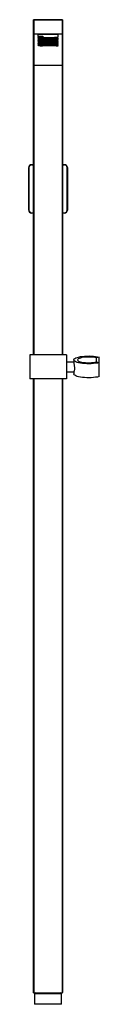
# Paper-space layout '_Front' of a CAD drawing. Units: millimetres. Extents: x -20 to 53, y -12 to 1008.
import ezdxf

# ---------------------------------------------------------------- set-up
doc = ezdxf.new("R2010")
doc.units = ezdxf.units.MM

psp = doc.layouts.new('_Front')

# ---------------------------------------------------------------- linework, layer by layer
at = {"color": 7, "linetype": 'Continuous', "lineweight": 25}
for p, q in [((15, 1007.3), (-15, 1007.3)), ((-15, 660.5), (-15, 1007.3)), ((-14.8, 1007.5), (-14.8, 660.5)), ((-14.8, 1007.5), (14.8, 1007.5)), ((14.8, 660.5), (14.8, 1007.5)), ((15, 1007.3), (15, 660.5)), ((-15, 992.7), (15, 992.7)), ((14.8, 992.5), (-14.8, 992.5)), ((-10.5, 992.3), (-10.5, 990.2)), ((-5.3, 990.5), (-5.3, 989.1)), ((10.5, 989.5), (10.5, 992.3)), ((-10.5, 988.9), (-10.5, 988.7)), ((-10.5, 987.4), (-10.5, 987.2)), ((-10.5, 985.9), (-10.5, 985.7)), ((-10.5, 984.4), (-10.5, 984.2)), ((-10.5, 982.9), (-10.5, 982.7)), ((-10.5, 981.4), (-10.5, 981.2)), ((-9.7, 980.7), (-9.7, 980.5)), ((10.5, 980.5), (8.5, 980.5)), ((9.7, 981.1), (9.7, 981.5)), ((10.5, 988), (10.5, 988.2)), ((10.5, 986.5), (10.5, 986.7)), ((10.5, 985), (10.5, 985.2)), ((10.5, 983.5), (10.5, 983.7)), ((10.5, 982), (10.5, 982.2)), ((15, 960), (-15, 960)), ((-17, 857.1), (-17, 857.3)), ((-17, 857.3), (-15, 857.3)), ((15, 857.3), (17, 857.3)), ((17, 857.3), (17, 857.1)), ((-20, 810.3), (-20, 854.3)), ((-19.8, 854.3), (-20, 854.3)), ((-19.8, 854.3), (-19.8, 810.3)), ((20, 854.3), (19.8, 854.3)), ((19.8, 810.3), (19.8, 854.3)), ((20, 854.3), (20, 810.3)), ((-19.8, 810.3), (-20, 810.3)), ((-17, 807.5), (-17, 807.3)), ((-15, 807.3), (-17, 807.3)), ((17, 807.3), (15, 807.3)), ((17, 807.3), (17, 807.5)), ((20, 810.3), (19.8, 810.3)), ((-19, 660.5), (-19, 635.5)), ((19, 660.5), (-19, 660.5)), ((19, 660.5), (19, 635.5)), ((26.5, 653), (19, 653)), ((26.5, 655.2), (26.5, 652.8)), ((53, 658.1), (50.1, 657.3)), ((50.1, 653.1), (50.1, 657.3)), ((50.1, 653.1), (53, 652.4)), ((53, 637.9), (53, 658.1)), ((19, 643), (26.6, 643)), ((26.5, 643), (26.5, 640.8)), ((19, 635.5), (-19, 635.5)), ((-15, 0), (-15, 635.5)), ((-14.8, 635.5), (-14.8, 0)), ((14.8, 0), (14.8, 635.5)), ((15, 635.5), (15, 0.2)), ((-15, 0), (14.8, 0)), ((-14, -1), (-14, -12)), ((14, -12), (14, -1)), ((14, -12), (-14, -12))]:
    psp.add_line(p, q, dxfattribs=at)
at = {"color": 8, "linetype": 'Continuous', "lineweight": 25}
for p, q in [((10.5, 992.3), (-10.5, 992.3)), ((-15, 857.1), (-17, 857.1)), ((17, 857.1), (15, 857.1)), ((-17, 807.5), (-15, 807.5)), ((15, 807.5), (17, 807.5)), ((14, -1), (-14, -1))]:
    psp.add_line(p, q, dxfattribs=at)
at = {"color": 7, "linetype": 'Continuous', "lineweight": 25, "flags": 128}
for points in [[(53, 652.4), (51.2, 652), (49.2, 651.7), (47, 651.4), (44.7, 651.3), (42.4, 651.2), (40, 651.3), (37.7, 651.4), (35.5, 651.6), (33.5, 651.9), (31.6, 652.3), (30, 652.7), (28.6, 653.2), (27.6, 653.8), (26.9, 654.3), (26.5, 654.9), (26.5, 655.5), (26.9, 656.2), (27.6, 656.7), (28.6, 657.3), (30, 657.8), (31.6, 658.2), (33.5, 658.6), (35.5, 658.9), (37.7, 659.1), (40, 659.2), (42.4, 659.3), (44.7, 659.2), (47, 659), (49.2, 658.8), (51.2, 658.5), (53, 658.1)], [(50.1, 657.3), (48.5, 657.7), (46.7, 658), (44.8, 658.1), (42.7, 658.2), (40.6, 658.2), (38.6, 658.1), (36.7, 657.9), (34.9, 657.6), (33.4, 657.2), (32.2, 656.8), (31.2, 656.3), (30.7, 655.8), (30.5, 655.2), (30.7, 654.7), (31.2, 654.2), (32.2, 653.7), (33.4, 653.3), (34.9, 652.9), (36.7, 652.6), (38.6, 652.4), (40.6, 652.3), (42.7, 652.3), (44.8, 652.4), (46.7, 652.5), (48.5, 652.8), (50.1, 653.1)], [(53, 637.9), (51.2, 637.5), (49.2, 637.2), (47, 637), (44.7, 636.8), (42.4, 636.7), (40, 636.8), (37.7, 636.9), (35.5, 637.1), (33.5, 637.4), (31.6, 637.8), (30, 638.2), (28.6, 638.7), (27.6, 639.3), (26.9, 639.8), (26.5, 640.5), (26.5, 640.8)]]:
    psp.add_lwpolyline(points, dxfattribs=at)
at = {"color": 7, "linetype": 'Continuous', "lineweight": 25}
for centre, radius, start, end in [((-14.8, 1007.3), 0.2, 90, 180), ((14.8, 1007.3), 0.2, 360, 90), ((-14.8, 992.7), 0.2, 180, 270), ((-10.7, 992.3), 0.2, 0, 90), ((10.7, 992.3), 0.2, 90, 180), ((14.8, 992.7), 0.2, 270, 360), ((-17, 854.3), 3, 90, 180), ((-17, 854.3), 2.8, 90, 180), ((17, 854.3), 3, 0, 90), ((17, 854.3), 2.8, 0, 90), ((-17, 810.3), 3, 180, 270), ((-17, 810.3), 2.8, 180, 270), ((17, 810.3), 2.8, 270, 0), ((17, 810.3), 3, 270, 0), ((-13, -1), 1, 90, 180), ((13, -1), 1, 0, 90), ((14.8, 0.2), 0.2, 270, 360)]:
    psp.add_arc(centre, radius, start, end, dxfattribs=at)
for points, knots in [([(-10.5, 990.2), (-10.4, 990.1), (-10.1, 990), (-9.8, 989.8), (-9.7, 989.7)], [0, 0, 0, 0, 0.5030216, 1, 1, 1, 1]), ([(-9.7, 989.4), (-9.8, 989.3), (-10.1, 989.1), (-10.4, 989), (-10.5, 988.9)], [0, 0, 0, 0, 0.497955, 1, 1, 1, 1]), ([(-10.4, 988.9), (-10.4, 988.9), (-10.6, 988.9), (-9.8, 989), (-8.1, 989.1), (-6.2, 989.1), (-5.3, 989.1)], [0, 0, 0, 0, 0.0613533, 0.3751727, 0.688974, 1, 1, 1, 1]), ([(-10.4, 990.2), (-10.4, 990.2), (-10.5, 990.3), (-9.5, 990.3), (-7.7, 990.4), (-6, 990.4), (-5.3, 990.5)], [0, 0, 0, 0, 0.123165, 0.438159, 0.749796, 1, 1, 1, 1]), ([(-10.4, 988.7), (-10.4, 988.7), (-10.5, 988.8), (-9.5, 988.8), (-7.6, 988.9), (-4.7, 989), (-1.4, 989.1), (2.1, 989.1), (5.3, 989.2), (8, 989.3), (9.8, 989.4), (10.5, 989.4), (10.4, 989.5), (10.4, 989.5)], [0, 0, 0, 0, 0.041063, 0.14608, 0.249977, 0.353878, 0.458894, 0.561859, 0.667102, 0.770379, 0.874947, 0.964129, 1, 1, 1, 1]), ([(-9.7, 989.4), (-9.7, 989.4), (-9.8, 989.4), (-9.2, 989.4), (-8.2, 989.5), (-7, 989.6), (-5.8, 989.6), (-5.3, 989.6)], [0, 0, 0, 0, 0.01184, 0.360522, 0.52381, 0.778154, 1, 1, 1, 1]), ([(-9.7, 989.7), (-9.7, 989.7), (-9.7, 989.6), (-9.7, 989.4), (-9.7, 989.4)], [0, 0, 0, 0, 0.503739, 1, 1, 1, 1]), ([(-9.6, 989.7), (-9.6, 989.8), (-9.7, 989.8), (-8.8, 989.9), (-7.2, 989.9), (-5.8, 990), (-5.3, 990)], [0, 0, 0, 0, 0.130444, 0.461973, 0.789967, 1, 1, 1, 1]), ([(-9.6, 988.2), (-9.6, 988.3), (-9.7, 988.3), (-8.8, 988.4), (-7, 988.4), (-4.4, 988.5), (-1.3, 988.6), (1.9, 988.7), (4.9, 988.7), (7.4, 988.8), (9.1, 988.9), (9.4, 988.9), (9.6, 989)], [0, 0, 0, 0, 0.0428405, 0.1517166, 0.2594317, 0.3671502, 0.4760248, 0.5827727, 0.6918831, 0.7989537, 0.9073645, 1, 1, 1, 1]), ([(9.6, 989), (9.8, 989), (10, 989.2), (10.3, 989.4), (10.4, 989.4)], [0, 0, 0, 0, 0.500907, 1, 1, 1, 1]), ([(9.7, 988.6), (9.7, 988.7), (9.7, 988.8), (9.7, 988.9), (9.7, 989)], [0, 0, 0, 0, 0.501949, 1, 1, 1, 1]), ([(-10.5, 988.7), (-10.4, 988.6), (-10.1, 988.5), (-9.8, 988.3), (-9.7, 988.2)], [0, 0, 0, 0, 0.5033219, 1, 1, 1, 1]), ([(-10.4, 987.4), (-10.4, 987.4), (-10.6, 987.4), (-9.8, 987.5), (-8, 987.6), (-5.3, 987.6), (-2.1, 987.7), (1.4, 987.8), (4.7, 987.9), (7.1, 988), (8.7, 988), (9.9, 988.1), (10.6, 988.1), (10.4, 988.2), (10.4, 988.2)], [0, 0, 0, 0, 0.020185, 0.123432, 0.226674, 0.328647, 0.432559, 0.53422, 0.63791, 0.74049, 0.791134, 0.86417, 0.967412, 1, 1, 1, 1]), ([(-9.7, 987.9), (-9.8, 987.8), (-10.1, 987.6), (-10.4, 987.5), (-10.5, 987.4)], [0, 0, 0, 0, 0.498365, 1, 1, 1, 1]), ([(-10.5, 987.2), (-10.4, 987.1), (-10.1, 987), (-9.8, 986.8), (-9.7, 986.7)], [0, 0, 0, 0, 0.503628, 1, 1, 1, 1]), ([(-10.4, 985.9), (-10.4, 985.9), (-10.6, 985.9), (-9.8, 986), (-8, 986.1), (-5.3, 986.1), (-2.1, 986.2), (1.4, 986.3), (4.7, 986.4), (7.1, 986.5), (8.7, 986.5), (9.9, 986.6), (10.6, 986.6), (10.4, 986.7), (10.4, 986.7)], [0, 0, 0, 0, 0.020186, 0.123438, 0.226684, 0.328662, 0.432578, 0.534244, 0.637939, 0.740524, 0.79117, 0.864209, 0.967456, 1, 1, 1, 1]), ([(-9.7, 986.4), (-9.8, 986.3), (-10.1, 986.1), (-10.4, 986), (-10.5, 985.9)], [0, 0, 0, 0, 0.498774, 1, 1, 1, 1]), ([(-10.5, 985.7), (-10.4, 985.6), (-10.1, 985.5), (-9.8, 985.3), (-9.7, 985.2)], [0, 0, 0, 0, 0.50394, 1, 1, 1, 1]), ([(-10.4, 984.4), (-10.4, 984.4), (-10.6, 984.4), (-9.8, 984.5), (-8, 984.6), (-5.3, 984.6), (-2.1, 984.7), (1.4, 984.8), (4.7, 984.9), (7.1, 985), (8.7, 985), (9.9, 985.1), (10.6, 985.1), (10.4, 985.2), (10.4, 985.2)], [0, 0, 0, 0, 0.020187, 0.123444, 0.226694, 0.328677, 0.432598, 0.534268, 0.637968, 0.740557, 0.791205, 0.864248, 0.9675, 1, 1, 1, 1]), ([(-9.7, 984.9), (-9.8, 984.8), (-10.1, 984.6), (-10.4, 984.5), (-10.5, 984.4)], [0, 0, 0, 0, 0.49918, 1, 1, 1, 1]), ([(-10.5, 984.2), (-10.4, 984.1), (-10.1, 984), (-9.8, 983.8), (-9.7, 983.7)], [0, 0, 0, 0, 0.504258, 1, 1, 1, 1]), ([(-10.4, 982.9), (-10.4, 982.9), (-10.6, 982.9), (-9.8, 983), (-8, 983.1), (-5.3, 983.1), (-2.1, 983.2), (1.4, 983.3), (4.7, 983.4), (7.1, 983.5), (8.7, 983.5), (9.9, 983.6), (10.6, 983.6), (10.4, 983.7), (10.4, 983.7)], [0, 0, 0, 0, 0.020188, 0.123449, 0.226704, 0.328692, 0.432617, 0.534292, 0.637997, 0.740591, 0.791241, 0.864287, 0.967544, 1, 1, 1, 1]), ([(-9.7, 983.4), (-9.8, 983.3), (-10.1, 983.1), (-10.4, 983), (-10.5, 982.9)], [0, 0, 0, 0, 0.4995823, 1, 1, 1, 1]), ([(-10.5, 982.7), (-10.4, 982.6), (-10.1, 982.5), (-9.8, 982.3), (-9.7, 982.2)], [0, 0, 0, 0, 0.50458, 1, 1, 1, 1]), ([(-10.4, 981.4), (-10.4, 981.4), (-10.6, 981.4), (-9.8, 981.5), (-8, 981.6), (-5.3, 981.6), (-2.1, 981.7), (1.4, 981.8), (4.7, 981.9), (7.1, 982), (8.7, 982), (9.9, 982.1), (10.6, 982.1), (10.4, 982.2), (10.4, 982.2)], [0, 0, 0, 0, 0.020189, 0.123455, 0.226715, 0.328707, 0.432637, 0.534316, 0.638025, 0.740624, 0.791277, 0.864326, 0.967587, 1, 1, 1, 1]), ([(-9.7, 981.9), (-9.8, 981.8), (-10.1, 981.6), (-10.4, 981.5), (-10.5, 981.4)], [0, 0, 0, 0, 0.4999812, 1, 1, 1, 1]), ([(-10.5, 981.2), (-10.4, 981.1), (-10.1, 981), (-9.8, 980.8), (-9.7, 980.7)], [0, 0, 0, 0, 0.5049069, 1, 1, 1, 1]), ([(-10.4, 987.2), (-10.4, 987.2), (-10.5, 987.3), (-9.5, 987.3), (-7.6, 987.4), (-4.7, 987.5), (-1.4, 987.6), (2.1, 987.6), (5.3, 987.7), (8, 987.8), (9.8, 987.9), (10.5, 987.9), (10.4, 988), (10.4, 988)], [0, 0, 0, 0, 0.041063, 0.14608, 0.249977, 0.353878, 0.458894, 0.561859, 0.667102, 0.770379, 0.874947, 0.964129, 1, 1, 1, 1]), ([(-10.4, 985.7), (-10.4, 985.7), (-10.5, 985.8), (-9.5, 985.8), (-7.6, 985.9), (-4.7, 986), (-1.4, 986.1), (2.1, 986.1), (5.3, 986.2), (8, 986.3), (9.8, 986.4), (10.5, 986.4), (10.4, 986.5), (10.4, 986.5)], [0, 0, 0, 0, 0.041063, 0.14608, 0.249977, 0.353878, 0.458894, 0.561859, 0.667102, 0.770379, 0.874947, 0.964129, 1, 1, 1, 1]), ([(-10.4, 984.2), (-10.4, 984.2), (-10.5, 984.3), (-9.5, 984.3), (-7.6, 984.4), (-4.7, 984.5), (-1.4, 984.6), (2.1, 984.6), (5.3, 984.7), (8, 984.8), (9.8, 984.9), (10.5, 984.9), (10.4, 985), (10.4, 985)], [0, 0, 0, 0, 0.041063, 0.14608, 0.249977, 0.353878, 0.458894, 0.561859, 0.667102, 0.770379, 0.874947, 0.964129, 1, 1, 1, 1]), ([(-10.4, 982.7), (-10.4, 982.7), (-10.5, 982.8), (-9.5, 982.8), (-7.6, 982.9), (-4.7, 983), (-1.4, 983.1), (2.1, 983.1), (5.3, 983.2), (8, 983.3), (9.8, 983.4), (10.5, 983.4), (10.4, 983.5), (10.4, 983.5)], [0, 0, 0, 0, 0.041063, 0.14608, 0.249977, 0.353878, 0.458894, 0.561859, 0.667102, 0.770379, 0.874947, 0.964129, 1, 1, 1, 1]), ([(-10.4, 981.2), (-10.4, 981.2), (-10.5, 981.3), (-9.5, 981.3), (-7.6, 981.4), (-4.7, 981.5), (-1.4, 981.6), (2.1, 981.6), (5.3, 981.7), (8, 981.8), (9.8, 981.9), (10.5, 981.9), (10.4, 982), (10.4, 982)], [0, 0, 0, 0, 0.041063, 0.14608, 0.249977, 0.353878, 0.458894, 0.561859, 0.667102, 0.770379, 0.874947, 0.964129, 1, 1, 1, 1]), ([(-9.7, 987.9), (-9.7, 987.9), (-9.8, 987.9), (-9.2, 987.9), (-8.2, 988), (-6.7, 988.1), (-4.4, 988.1), (-1.3, 988.2), (1.9, 988.3), (4.9, 988.4), (7.4, 988.4), (9.1, 988.5), (9.8, 988.6), (9.6, 988.6), (9.6, 988.6)], [0, 0, 0, 0, 0.00365, 0.10998, 0.159775, 0.237337, 0.342987, 0.44977, 0.554468, 0.661484, 0.766498, 0.872827, 0.979152, 1, 1, 1, 1]), ([(-9.7, 986.4), (-9.7, 986.4), (-9.8, 986.4), (-9.2, 986.4), (-8.2, 986.5), (-6.7, 986.6), (-4.4, 986.6), (-1.3, 986.7), (1.9, 986.8), (4.9, 986.9), (7.4, 986.9), (9.1, 987), (9.8, 987.1), (9.6, 987.1), (9.6, 987.1)], [0, 0, 0, 0, 0.003689, 0.110024, 0.159821, 0.237387, 0.343042, 0.449831, 0.554535, 0.661555, 0.766575, 0.872909, 0.979239, 1, 1, 1, 1]), ([(-9.7, 984.9), (-9.7, 984.9), (-9.8, 984.9), (-9.2, 984.9), (-8.2, 985), (-6.7, 985.1), (-4.4, 985.1), (-1.3, 985.2), (1.9, 985.3), (4.9, 985.4), (7.4, 985.4), (9.1, 985.5), (9.8, 985.6), (9.6, 985.6), (9.6, 985.6)], [0, 0, 0, 0, 0.003728, 0.110069, 0.159868, 0.237438, 0.343098, 0.449893, 0.554601, 0.661627, 0.766652, 0.872991, 0.979327, 1, 1, 1, 1]), ([(-9.7, 983.4), (-9.7, 983.4), (-9.8, 983.4), (-9.2, 983.4), (-8.2, 983.5), (-6.7, 983.6), (-4.4, 983.6), (-1.3, 983.7), (1.9, 983.8), (4.9, 983.9), (7.4, 983.9), (9.1, 984), (9.8, 984.1), (9.6, 984.1), (9.6, 984.1)], [0, 0, 0, 0, 0.003767, 0.110113, 0.159915, 0.237488, 0.343154, 0.449954, 0.554667, 0.661699, 0.766729, 0.873073, 0.979414, 1, 1, 1, 1]), ([(-9.7, 981.9), (-9.7, 981.9), (-9.8, 981.9), (-9.2, 981.9), (-8.2, 982), (-6.7, 982.1), (-4.4, 982.1), (-1.3, 982.2), (1.9, 982.3), (4.9, 982.4), (7.4, 982.4), (9.1, 982.5), (9.8, 982.6), (9.6, 982.6), (9.6, 982.6)], [0, 0, 0, 0, 0.003806, 0.110174, 0.159986, 0.237575, 0.343263, 0.450084, 0.554819, 0.661872, 0.766923, 0.873289, 0.979652, 1, 1, 1, 1]), ([(-9.7, 988.2), (-9.7, 988.2), (-9.7, 988.1), (-9.7, 987.9), (-9.7, 987.9)], [0, 0, 0, 0, 0.504107, 1, 1, 1, 1]), ([(-9.7, 986.7), (-9.7, 986.7), (-9.7, 986.6), (-9.7, 986.4), (-9.7, 986.4)], [0, 0, 0, 0, 0.504488, 1, 1, 1, 1]), ([(-9.7, 985.2), (-9.7, 985.2), (-9.7, 985.1), (-9.7, 984.9), (-9.7, 984.9)], [0, 0, 0, 0, 0.5048787, 1, 1, 1, 1]), ([(-9.7, 983.7), (-9.7, 983.7), (-9.7, 983.6), (-9.7, 983.4), (-9.7, 983.4)], [0, 0, 0, 0, 0.505278, 1, 1, 1, 1]), ([(-9.7, 982.2), (-9.7, 982.2), (-9.7, 982.1), (-9.7, 981.9), (-9.7, 981.9)], [0, 0, 0, 0, 0.505682, 1, 1, 1, 1]), ([(-9.6, 986.7), (-9.6, 986.8), (-9.7, 986.8), (-8.8, 986.9), (-7, 986.9), (-4.4, 987), (-1.3, 987.1), (1.9, 987.2), (4.9, 987.2), (7.4, 987.3), (9.1, 987.4), (9.4, 987.4), (9.6, 987.5)], [0, 0, 0, 0, 0.042843, 0.151722, 0.25944, 0.367162, 0.47604, 0.582791, 0.691904, 0.798978, 0.907391, 1, 1, 1, 1]), ([(-9.6, 985.2), (-9.6, 985.3), (-9.7, 985.3), (-8.8, 985.4), (-7, 985.4), (-4.4, 985.5), (-1.3, 985.6), (1.9, 985.7), (4.9, 985.7), (7.4, 985.8), (9.1, 985.9), (9.4, 985.9), (9.6, 986)], [0, 0, 0, 0, 0.042846, 0.151728, 0.259449, 0.367174, 0.476054, 0.582808, 0.691925, 0.799001, 0.907418, 1, 1, 1, 1]), ([(-9.6, 983.7), (-9.6, 983.8), (-9.7, 983.8), (-8.8, 983.9), (-7, 983.9), (-4.4, 984), (-1.3, 984.1), (1.9, 984.2), (4.9, 984.2), (7.4, 984.3), (9.1, 984.4), (9.4, 984.4), (9.6, 984.5)], [0, 0, 0, 0, 0.042848, 0.151733, 0.259457, 0.367185, 0.476069, 0.582825, 0.691945, 0.799025, 0.907445, 1, 1, 1, 1]), ([(-9.6, 982.2), (-9.6, 982.3), (-9.7, 982.3), (-8.8, 982.4), (-7, 982.4), (-4.4, 982.5), (-1.3, 982.6), (1.9, 982.7), (4.9, 982.7), (7.4, 982.8), (9.1, 982.9), (9.4, 982.9), (9.6, 983)], [0, 0, 0, 0, 0.04285, 0.151738, 0.259465, 0.367196, 0.476083, 0.582843, 0.691965, 0.799048, 0.907471, 1, 1, 1, 1]), ([(-9.6, 980.7), (-9.6, 980.8), (-9.7, 980.8), (-8.8, 980.9), (-7, 980.9), (-4.4, 981), (-1.3, 981.1), (1.9, 981.2), (4.9, 981.2), (7.4, 981.3), (9.1, 981.4), (9.4, 981.4), (9.6, 981.5)], [0, 0, 0, 0, 0.042851, 0.151742, 0.259473, 0.367207, 0.476097, 0.58286, 0.691986, 0.799071, 0.907497, 1, 1, 1, 1]), ([(-8.3, 980.5), (-8.4, 980.5), (-9, 980.5), (-9.7, 980.5), (-9.6, 980.5), (-9.6, 980.5)], [0, 0, 0, 0, 0.1420903, 0.717135, 1, 1, 1, 1]), ([(-8.3, 980.5), (-7.8, 980.5), (-6.8, 980.6), (-4.3, 980.6), (-1.3, 980.7), (1.9, 980.8), (4.9, 980.9), (7.4, 980.9), (9.1, 981), (9.8, 981.1), (9.6, 981.1), (9.6, 981.1)], [0, 0, 0, 0, 0.092367, 0.218183, 0.345349, 0.470031, 0.597473, 0.722532, 0.849156, 0.975777, 1, 1, 1, 1]), ([(8.5, 980.5), (8.3, 980.5), (8, 980.5), (7.4, 980.5), (7.1, 980.5), (6.1, 980.5), (5.4, 980.5), (4.3, 980.5), (3.9, 980.5), (3.1, 980.5), (2.7, 980.5), (1.9, 980.5), (1.5, 980.5), (0.6, 980.5), (0.2, 980.5), (-1, 980.5), (-1.8, 980.5), (-3.4, 980.5), (-4.2, 980.5), (-5.2, 980.5), (-5.6, 980.5), (-6.2, 980.5), (-6.5, 980.5), (-7.1, 980.5), (-7.4, 980.5), (-7.8, 980.5), (-8.1, 980.5), (-8.3, 980.5)], [0, 0, 0, 0, 0.0625, 0.0625, 0.125, 0.125, 0.25, 0.25, 0.3125, 0.3125, 0.375, 0.375, 0.4375, 0.4375, 0.5, 0.5, 0.625, 0.625, 0.75, 0.75, 0.8125, 0.8125, 0.875, 0.875, 0.9375, 0.9375, 1, 1, 1, 1]), ([(8.5, 980.5), (8.9, 980.5), (10, 980.6), (10.6, 980.6), (10.4, 980.7), (10.4, 980.7)], [0, 0, 0, 0, 0.350058, 0.844891, 1, 1, 1, 1]), ([(9.6, 987.5), (9.8, 987.5), (10, 987.7), (10.3, 987.9), (10.4, 987.9)], [0, 0, 0, 0, 0.500735, 1, 1, 1, 1]), ([(9.6, 986), (9.8, 986), (10, 986.2), (10.3, 986.4), (10.4, 986.4)], [0, 0, 0, 0, 0.500558, 1, 1, 1, 1]), ([(9.6, 984.5), (9.8, 984.5), (10, 984.7), (10.3, 984.9), (10.4, 984.9)], [0, 0, 0, 0, 0.500376, 1, 1, 1, 1]), ([(9.6, 983), (9.8, 983), (10, 983.2), (10.3, 983.4), (10.4, 983.4)], [0, 0, 0, 0, 0.500189, 1, 1, 1, 1]), ([(9.6, 981.5), (9.8, 981.5), (10, 981.7), (10.3, 981.9), (10.4, 981.9)], [0, 0, 0, 0, 0.4999978, 1, 1, 1, 1]), ([(10.5, 988.2), (10.4, 988.2), (10.1, 988.4), (9.8, 988.5), (9.7, 988.6)], [0, 0, 0, 0, 0.5069275, 1, 1, 1, 1]), ([(9.7, 987.1), (9.7, 987.2), (9.7, 987.3), (9.7, 987.4), (9.7, 987.5)], [0, 0, 0, 0, 0.501575, 1, 1, 1, 1]), ([(10.5, 986.7), (10.4, 986.7), (10.1, 986.9), (9.8, 987), (9.7, 987.1)], [0, 0, 0, 0, 0.506577, 1, 1, 1, 1]), ([(9.7, 985.6), (9.7, 985.7), (9.7, 985.8), (9.7, 985.9), (9.7, 986)], [0, 0, 0, 0, 0.5011906, 1, 1, 1, 1]), ([(10.5, 985.2), (10.4, 985.2), (10.1, 985.4), (9.8, 985.5), (9.7, 985.6)], [0, 0, 0, 0, 0.506228, 1, 1, 1, 1]), ([(9.7, 984.1), (9.7, 984.2), (9.7, 984.3), (9.7, 984.4), (9.7, 984.5)], [0, 0, 0, 0, 0.500798, 1, 1, 1, 1]), ([(10.5, 983.7), (10.4, 983.7), (10.1, 983.9), (9.8, 984), (9.7, 984.1)], [0, 0, 0, 0, 0.505883, 1, 1, 1, 1]), ([(9.7, 982.6), (9.7, 982.7), (9.7, 982.8), (9.7, 982.9), (9.7, 983)], [0, 0, 0, 0, 0.500401, 1, 1, 1, 1]), ([(10.5, 982.2), (10.4, 982.2), (10.1, 982.4), (9.8, 982.5), (9.7, 982.6)], [0, 0, 0, 0, 0.505541, 1, 1, 1, 1]), ([(10.5, 980.7), (10.4, 980.7), (10.1, 980.9), (9.8, 981), (9.7, 981.1)], [0, 0, 0, 0, 0.505202, 1, 1, 1, 1]), ([(26.5, 652.8), (26.5, 652.6), (26.5, 652.3), (26.8, 651.2), (27.1, 649.7), (27.2, 648.6), (27.3, 648)], [0, 0, 0, 0, 0.232506, 0.477565, 0.732436, 1, 1, 1, 1]), ([(27.3, 648), (27.3, 647.5), (27.4, 646.4), (27.2, 644.9), (27, 643.8), (26.7, 643.1), (26.6, 643.1), (26.6, 643)], [0, 0, 0, 0, 0.203397, 0.406787, 0.611978, 0.827178, 1, 1, 1, 1])]:
    psp.add_open_spline(points, degree=3, knots=knots, dxfattribs=at)

doc.saveas('drawing.dxf')
